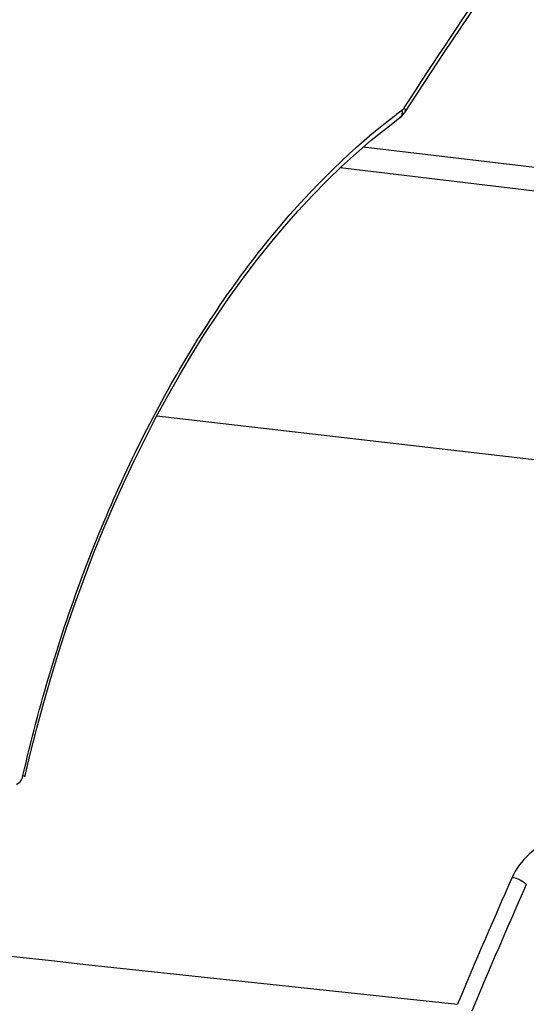
# Model space of a CAD drawing. Units: millimetres. Extents: x 0 to 594, y 0 to 420.
# Drawn here: x 158 to 161, y 75 to 80 of the extents above; entities that cross this region are included whole.
import ezdxf

# ---------------------------------------------------------------- set-up
doc = ezdxf.new("R2010")
doc.units = ezdxf.units.MM
doc.header["$LTSCALE"] = 32.67
doc.layers.add('SOLIDES', color=7, linetype='CONTINUOUS')

msp = doc.modelspace()

# ---------------------------------------------------------------- linework, layer by layer
at = {"layer": 'SOLIDES', "color": 9, "linetype": 'CONTINUOUS'}
for p, q in [((162.60123, 78.689227), (159.911428, 79.011031)), ((162.631372, 78.581584), (159.810097, 78.919824)), ((159.003372, 77.827748), (161.822403, 77.501614))]:
    msp.add_line(p, q, dxfattribs=at)
at = {"layer": 'SOLIDES', "color": 7, "linetype": 'CONTINUOUS'}
for points in [[(160.093448, 79.16342), (160.267033, 79.428207), (160.45053, 79.700092), (160.636323, 79.967288), (160.824351, 80.229704), (161.014555, 80.48726), (161.20688, 80.739885), (161.401272, 80.987506), (161.597671, 81.230047), (161.796014, 81.467434), (161.996241, 81.699593), (162.19829, 81.926454), (162.402099, 82.147949), (162.607605, 82.364009)], [(160.071167, 79.139298), (160.072034, 79.139948), (160.076212, 79.143346), (160.080246, 79.147083), (160.084127, 79.15116), (160.08784, 79.155576), (160.091321, 79.160257), (160.093449, 79.163421)], [(158.422703, 76.239068), (158.44616, 76.338333), (158.474976, 76.452444), (158.505566, 76.565663), (158.537904, 76.67789), (158.571965, 76.78904), (158.607722, 76.89903), (158.645148, 77.007778), (158.684213, 77.115197), (158.724884, 77.221198), (158.767128, 77.325698), (158.810912, 77.428615), (158.856198, 77.529864), (158.90295, 77.629365), (158.951129, 77.727042), (159.000694, 77.822814), (159.051605, 77.916606), (159.103821, 78.008347), (159.157298, 78.097965), (159.211993, 78.185387), (159.26786, 78.27055), (159.324857, 78.353391), (159.382935, 78.433842), (159.442049, 78.511845), (159.502154, 78.587346), (159.563201, 78.660285), (159.625141, 78.730606), (159.687924, 78.798259), (159.751498, 78.863189), (159.815814, 78.92535), (159.880828, 78.984702), (159.94649, 79.0412), (160.012739, 79.094797), (160.071178, 79.139306)]]:
    msp.add_lwpolyline(points, dxfattribs=at)
at = {"layer": 'SOLIDES', "color": 9, "linetype": 'CONTINUOUS'}
for centre, radius, start, end in [((161.662389, 77.036908), 2.657818, 126.492859, 127.119364), ((188.001093, 63.636501), 30.008668, 156.0992355, 157.2588304), ((188.003526, 63.632348), 29.942857, 156.0992429, 157.2588494)]:
    msp.add_arc(centre, radius, start, end, dxfattribs=at)
for points, knots in [([(160.091738, 79.184668), (160.359927, 79.599616), (160.911123, 80.398737), (161.934589, 81.691892), (163.166131, 82.995026), (164.63729, 84.216592), (166.160367, 85.160728), (167.228008, 85.607701), (167.759502, 85.774955)], [0, 0, 0, 0, 0.14387544, 0.28246187, 0.47993664, 0.6648539, 0.83774467, 1, 1, 1, 1]), ([(160.081725, 79.173611), (160.082346, 79.170153), (160.083524, 79.157997), (160.078236, 79.14453), (160.071177, 79.139306)], [0, 0, 0, 0, 0.28574624, 1, 1, 1, 1]), ([(160.091738, 79.184668), (160.092782, 79.182712), (160.095781, 79.176214), (160.096192, 79.167668), (160.093449, 79.163421)], [0, 0, 0, 0, 0.30476254, 1, 1, 1, 1]), ([(158.414245, 76.244329), (158.484698, 76.552193), (158.660862, 77.143761), (159.033046, 77.955367), (159.491065, 78.638431), (159.863187, 79.008419), (160.058456, 79.156199)], [0, 0, 0, 0, 0.27839196, 0.54217577, 0.78413802, 1, 1, 1, 1]), ([(158.385603, 76.205944), (158.388835, 76.206605), (158.403993, 76.214319), (158.411309, 76.231498), (158.414245, 76.244329)], [0, 0, 0, 0, 0.20039426, 1, 1, 1, 1]), ([(158.414245, 76.244329), (158.416467, 76.243446), (158.418947, 76.242321), (158.422922, 76.240028), (158.422703, 76.239068)], [0, 0, 0, 0, 0.70838081, 1, 1, 1, 1]), ([(160.628302, 75.763785), (160.624893, 75.76775), (160.606772, 75.782913), (160.583868, 75.792559), (160.565712, 75.794627)], [0, 0, 0, 0, 0.22248684, 1, 1, 1, 1])]:
    msp.add_open_spline(points, degree=3, knots=knots, dxfattribs=at)
for points in [[(160.081725, 79.173611), (160.085723, 79.176567), (160.089039, 79.180492), (160.091738, 79.184668)], [(151.53515, 76.177634), (154.465461, 75.866568), (157.395475, 75.552699), (160.325282, 75.236917)], [(160.748796, 75.964886), (160.670844, 75.93541), (160.599462, 75.870825), (160.565712, 75.794627)]]:
    msp.add_open_spline(points, degree=3, dxfattribs=at)

doc.saveas('drawing.dxf')
